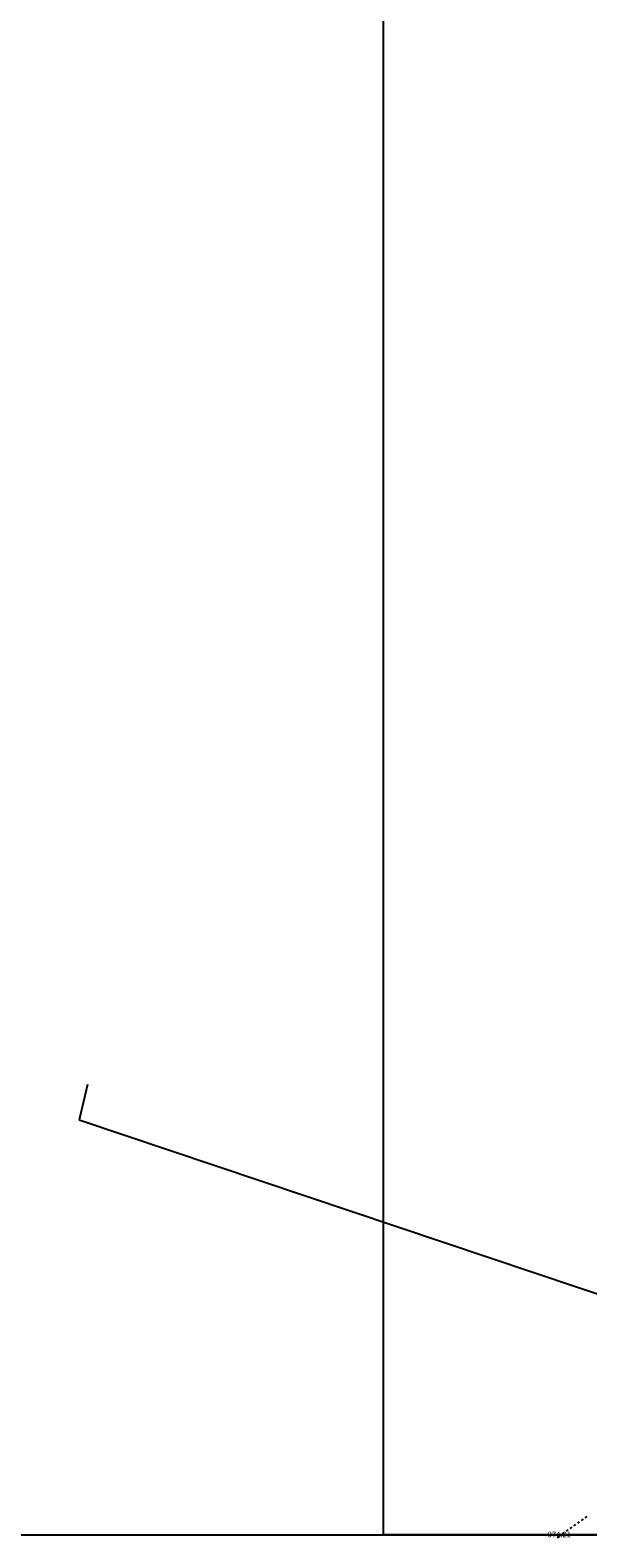
# Model space of a CAD drawing. Units: feet. Extents: x -1455 to 12004, y -2639 to 2021.
# Drawn here: x 817 to 997, y 1252 to 1741 of the extents above; entities that cross this region are included whole.
import ezdxf

# ---------------------------------------------------------------- set-up
doc = ezdxf.new("R2010")
doc.units = ezdxf.units.FT
doc.header["$MEASUREMENT"] = 0
doc.linetypes.add('CONTI', pattern=[0])
for name, color, linetype in [('KNT_S0', 13, 'CONTI'), ('PI_OT0', 13, 'CONTI'), ('PI_ST0', 6, 'CONTI'), ('SIT_L0', 7, 'CONTI')]:
    doc.layers.add(name, color=color, linetype=linetype)
doc.styles.add('GOST-2.304_Type-B', font='GOST_Common.ttf')

msp = doc.modelspace()

# ---------------------------------------------------------------- linework, layer by layer
at = {"linetype": 'Continuous'}
for points in [[(931.22049, 1834.40913), (1451.20957, 1834.40913), (1451.20957, 1305.40913), (1442.85988, 1305.40913), (1442.85988, 1253.01217), (931.22049, 1253.01217), (931.22049, 1834.40913)], [(409.79073, 1253.01217), (1225.79073, 1253.01217), (1225.79073, 724.01217), (1030.7731, 724.01217), (1030.7731, 724.01217), (409.79073, 724.01217), (409.79073, 1253.01217)]]:
    msp.add_lwpolyline(points, dxfattribs=at)
at = {"layer": 'KNT_S0', "color": 13}
for points in [[(835.22, 1399.04), (832.48, 1387.54)], [(832.48, 1387.54), (1023.98, 1323.32), (1022.3, 1333.26)]]:
    msp.add_lwpolyline(points, dxfattribs=at)
at = {"layer": 'PI_ST0', "color": 6}
msp.add_circle((987.76, 1252.26), 0.125, dxfattribs=at)
msp.add_point((987.76, 1252.26), dxfattribs=at)
at = {"layer": 'SIT_L0', "color": 7}
for p, q in [((992.92, 1255.92), (993.53, 1256.35)), ((994.14, 1256.79), (994.75, 1257.22)), ((995.36, 1257.66), (995.97, 1258.09)), ((996.58, 1258.53), (997.19, 1258.96)), ((988.03, 1252.45), (988.64, 1252.88)), ((989.25, 1253.32), (989.86, 1253.75)), ((990.47, 1254.19), (991.08, 1254.62)), ((991.69, 1255.06), (992.3, 1255.49))]:
    msp.add_line(p, q, dxfattribs=at)

# ---------------------------------------------------------------- texts
at = {"layer": 'PI_OT0', "color": 13, "style": 'GOST-2.304_Type-B'}
msp.add_text('974.21', height=1.8, dxfattribs=at).set_placement((984.42642, 1252.26))

doc.saveas('drawing.dxf')
